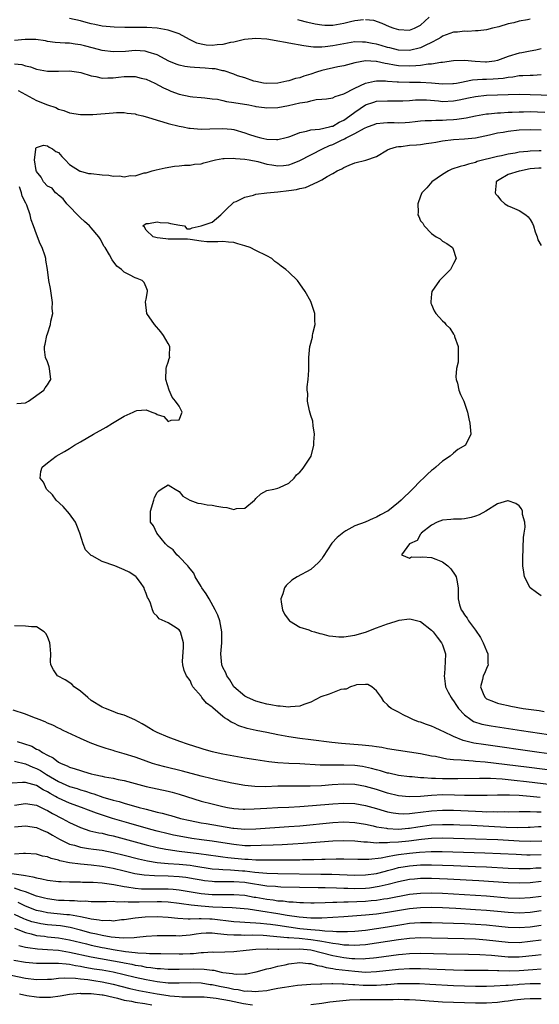
# Model space of a CAD drawing. Units: inches. Extents: x 2553000 to 2556000, y 1521000 to 1524000.
# Drawn here: x 2553152 to 2553247, y 1522913 to 1523093 of the extents above; entities that cross this region are included whole.
import ezdxf

# ---------------------------------------------------------------- set-up
doc = ezdxf.new("R2010")
doc.units = ezdxf.units.IN
doc.header["$MEASUREMENT"] = 0
doc.layers.add('LD25531521_2ft', color=9, linetype='Continuous')

msp = doc.modelspace()

# ---------------------------------------------------------------- linework, layer by layer
at = {"layer": 'LD25531521_2ft'}
for points, elevation in [([(2553245, 1523092.61), (2553244.5, 1523092.5), (2553243, 1523092.27), (2553241.99, 1523091.99), (2553241, 1523091.79), (2553239.26, 1523091.26), (2553238.13, 1523091), (2553237, 1523090.72), (2553235.5, 1523090.5), (2553235, 1523090.51), (2553233.6, 1523090.4), (2553233, 1523090.46), (2553231.71, 1523090.29), (2553231, 1523090.26), (2553229, 1523089.55), (2553228.68, 1523089.32), (2553228.16, 1523089), (2553227, 1523088.36), (2553225.86, 1523087.86), (2553225, 1523087.42), (2553223, 1523086.95), (2553221, 1523086.98), (2553219.39, 1523087.39), (2553219, 1523087.47), (2553217.83, 1523087.83), (2553217, 1523088.07), (2553216.2, 1523088.2), (2553215, 1523088.46), (2553214.44, 1523088.44), (2553213, 1523088.49), (2553212.38, 1523088.38), (2553211, 1523088.16), (2553209, 1523087.79), (2553207.59, 1523087.59), (2553207, 1523087.56), (2553205.52, 1523087.52), (2553205, 1523087.58), (2553203.76, 1523087.76), (2553201, 1523088.29), (2553200.37, 1523088.37), (2553199, 1523088.62), (2553198.66, 1523088.66), (2553197, 1523088.99), (2553195, 1523089.14), (2553192.92, 1523088.92), (2553191, 1523088.47), (2553190.36, 1523088.36), (2553189, 1523088.04), (2553187.96, 1523087.96), (2553187, 1523087.86), (2553185.92, 1523087.92), (2553185, 1523088.07), (2553184.25, 1523088.25), (2553182.9, 1523088.9), (2553181, 1523089.96), (2553179.57, 1523090.43), (2553179, 1523090.66), (2553177.02, 1523091.02), (2553175.12, 1523091.12), (2553173, 1523091.09), (2553171.09, 1523091.09), (2553169.17, 1523091.17), (2553167, 1523091.36), (2553165.65, 1523091.65), (2553165, 1523091.76), (2553164.04, 1523092.04), (2553163, 1523092.31), (2553161, 1523092.75)], 8416), ([(2553202.57, 1523092.57), (2553203, 1523092.48), (2553204.14, 1523092.14), (2553205, 1523091.97), (2553205.79, 1523091.79), (2553207, 1523091.59), (2553207.55, 1523091.55), (2553209, 1523091.53), (2553211, 1523091.89), (2553212.22, 1523092.22), (2553213, 1523092.38), (2553214.58, 1523092.58)], 8418), ([(2553215, 1523092.57), (2553216.43, 1523092.43), (2553217.93, 1523091.93), (2553219.31, 1523091.31), (2553220.12, 1523091), (2553221, 1523090.75), (2553223, 1523090.66), (2553223.89, 1523091), (2553225, 1523091.56), (2553226.57, 1523093)], 8418), ([(2553247, 1523087.2), (2553246.03, 1523087), (2553245, 1523086.82), (2553243.49, 1523086.51), (2553243, 1523086.43), (2553241, 1523085.84), (2553239, 1523085.09), (2553238.48, 1523085), (2553237, 1523084.82), (2553236.82, 1523084.82), (2553234.93, 1523084.93), (2553233, 1523085.11), (2553231, 1523085.02), (2553229, 1523084.71), (2553228.71, 1523084.71), (2553227, 1523084.41), (2553226.41, 1523084.41), (2553225, 1523084.18), (2553224.16, 1523084.16), (2553223, 1523084.05), (2553221, 1523084.13), (2553220.23, 1523084.23), (2553219, 1523084.48), (2553218.53, 1523084.53), (2553217, 1523084.91), (2553216.91, 1523084.91), (2553215, 1523085.03), (2553213, 1523084.67), (2553211, 1523084.12), (2553209.92, 1523083.92), (2553207, 1523083.29), (2553206.07, 1523083), (2553205, 1523082.62), (2553203.74, 1523082.26), (2553203, 1523081.92), (2553202.2, 1523081.8), (2553201, 1523081.37), (2553200.66, 1523081.34), (2553199, 1523080.99), (2553197, 1523080.93), (2553196.37, 1523081), (2553195, 1523081.26), (2553194.64, 1523081.36), (2553193, 1523081.92), (2553191.67, 1523082.33), (2553191, 1523082.6), (2553189.23, 1523083.23), (2553189, 1523083.23), (2553187.58, 1523083.58), (2553187, 1523083.61), (2553185.73, 1523083.73), (2553183.81, 1523083.81), (2553183, 1523083.87), (2553182.02, 1523084.02), (2553181, 1523084.25), (2553180.44, 1523084.44), (2553179.15, 1523085), (2553177, 1523086.12), (2553175.37, 1523086.63), (2553175, 1523086.77), (2553174.8, 1523086.8), (2553173, 1523086.9), (2553171.26, 1523086.74), (2553169, 1523086.66), (2553167, 1523086.93), (2553165.38, 1523087.38), (2553163.78, 1523087.78), (2553163, 1523087.98), (2553162.07, 1523088.07), (2553161, 1523088.24), (2553160.25, 1523088.25), (2553158.41, 1523088.41), (2553157, 1523088.59), (2553156.66, 1523088.66), (2553154.9, 1523088.9), (2553152.92, 1523088.92), (2553151, 1523088.74)], 8414), ([(2553151, 1523084.52), (2553152.36, 1523084.36), (2553153, 1523084.12), (2553153.94, 1523083.94), (2553155, 1523083.54), (2553157, 1523083.17), (2553159, 1523083.17), (2553161, 1523083.23), (2553162.73, 1523083), (2553163.06, 1523082.94), (2553165, 1523082.29), (2553165.82, 1523082.18), (2553167, 1523081.9), (2553168.03, 1523081.97), (2553169, 1523081.94), (2553169.94, 1523082.06), (2553171, 1523082.16), (2553171.84, 1523082.16), (2553173, 1523082.19), (2553174.09, 1523081.91), (2553175, 1523081.7), (2553176.59, 1523081), (2553178.14, 1523080.14), (2553179, 1523079.73), (2553179.51, 1523079.51), (2553181, 1523078.97), (2553183, 1523078.52), (2553183.51, 1523078.49), (2553185, 1523078.35), (2553185.69, 1523078.31), (2553187, 1523078.13), (2553187.97, 1523078.03), (2553189, 1523077.79), (2553189.61, 1523077.61), (2553191, 1523077.46), (2553193.68, 1523077), (2553194.79, 1523076.79), (2553195, 1523076.73), (2553196.55, 1523076.55), (2553197, 1523076.46), (2553199, 1523076.56), (2553200.93, 1523076.93), (2553203, 1523077.37), (2553204.42, 1523077.58), (2553205, 1523077.77), (2553205.98, 1523077.98), (2553207, 1523078.04), (2553207.88, 1523078.12), (2553209, 1523078.3), (2553209.46, 1523078.54), (2553211, 1523079), (2553213, 1523080.07), (2553215, 1523080.98), (2553216.64, 1523081.36), (2553217, 1523081.39), (2553218.62, 1523081.38), (2553219, 1523081.34), (2553220.77, 1523081.23), (2553221, 1523081.2), (2553223, 1523081.15), (2553225, 1523081.14), (2553227, 1523081.01), (2553229, 1523080.83), (2553230.89, 1523080.89), (2553231, 1523080.9), (2553231.58, 1523081), (2553232.76, 1523081.24), (2553233, 1523081.27), (2553234.45, 1523081.55), (2553236.31, 1523081.69), (2553237, 1523081.7), (2553238.25, 1523081.75), (2553240.09, 1523081.91), (2553241, 1523082.08), (2553241.85, 1523082.15), (2553243, 1523082.34), (2553243.65, 1523082.35), (2553245, 1523082.46), (2553245.54, 1523082.46), (2553247, 1523082.54)], 8412), ([(2553151.66, 1523079.66), (2553155, 1523077.83), (2553156.99, 1523077.01), (2553158.51, 1523076.51), (2553159, 1523076.22), (2553159.98, 1523075.98), (2553161, 1523075.57), (2553163, 1523075.25), (2553163.24, 1523075.24), (2553165.25, 1523075.25), (2553169, 1523075.57), (2553169.6, 1523075.6), (2553171, 1523075.61), (2553171.53, 1523075.53), (2553173, 1523075.37), (2553173.26, 1523075.26), (2553174.37, 1523075), (2553175, 1523074.83), (2553175.21, 1523074.79), (2553177, 1523074.2), (2553178.05, 1523073.95), (2553179, 1523073.63), (2553181, 1523073.13), (2553181.74, 1523073), (2553182.79, 1523072.79), (2553183, 1523072.76), (2553185, 1523072.62), (2553186.63, 1523072.63), (2553189, 1523072.7), (2553190.56, 1523072.56), (2553191, 1523072.51), (2553193, 1523071.91), (2553193.66, 1523071.66), (2553195, 1523071.23), (2553195.9, 1523071), (2553197, 1523070.77), (2553198.73, 1523070.73), (2553199, 1523070.7), (2553199.26, 1523070.74), (2553200.24, 1523071), (2553201, 1523071.22), (2553201.34, 1523071.34), (2553203, 1523072.01), (2553204.23, 1523072.23), (2553205, 1523072.46), (2553206.56, 1523072.56), (2553208.42, 1523073), (2553208.86, 1523073.14), (2553209, 1523073.15), (2553210.15, 1523073.85), (2553211, 1523074.22), (2553212.14, 1523075), (2553213, 1523075.67), (2553215, 1523077.02), (2553216.47, 1523077.53), (2553217, 1523077.68), (2553219, 1523077.78), (2553221, 1523077.73), (2553221.75, 1523077.75), (2553223, 1523077.83), (2553224.07, 1523077.93), (2553225, 1523077.95), (2553226.09, 1523077.91), (2553228.27, 1523077.74), (2553229, 1523077.66), (2553231, 1523077.74), (2553232.07, 1523077.93), (2553233.73, 1523078.27), (2553235, 1523078.54), (2553237, 1523078.77), (2553243, 1523078.94), (2553245, 1523078.89), (2553249, 1523078.76)], 8410), ([(2553251, 1522955.46), (2553244.31, 1522956.31), (2553236.78, 1522957.22), (2553235, 1522957.38), (2553234.57, 1522957.43), (2553233, 1522957.52), (2553232.38, 1522957.62), (2553231, 1522957.69), (2553229.79, 1522957.79), (2553229, 1522957.98), (2553227.75, 1522958.25), (2553227, 1522958.36), (2553225, 1522958.74), (2553219, 1522959.7), (2553217.92, 1522959.92), (2553217, 1522960.03), (2553216.18, 1522960.18), (2553215, 1522960.29), (2553214.37, 1522960.37), (2553210.62, 1522960.62), (2553208.81, 1522960.81), (2553205, 1522961.33), (2553203, 1522961.58), (2553201, 1522961.88), (2553199, 1522962.23), (2553197, 1522962.62), (2553195.03, 1522963.03), (2553193.4, 1522963.4), (2553191.87, 1522963.87), (2553191, 1522964.32), (2553190.51, 1522964.51), (2553189.82, 1522965), (2553189.3, 1522965.3), (2553189, 1522965.58), (2553187.12, 1522967.12), (2553187, 1522967.27), (2553186, 1522968), (2553185.17, 1522969), (2553185, 1522969.27), (2553183.53, 1522971), (2553183.31, 1522971.31), (2553183, 1522972.13), (2553182.35, 1522973), (2553181.92, 1522973.92), (2553181.67, 1522975), (2553181.59, 1522975.59), (2553181.8, 1522978.2), (2553181.78, 1522979), (2553181.23, 1522981), (2553181, 1522981.34), (2553179.97, 1522982.03), (2553179, 1522982.64), (2553177.37, 1522983.37), (2553177, 1522983.82), (2553176.38, 1522984.38), (2553176.15, 1522985), (2553175.77, 1522986.23), (2553175.4, 1522987), (2553175.26, 1522987.26), (2553175, 1522987.95), (2553174.69, 1522988.69), (2553174.63, 1522989), (2553173.96, 1522989.96), (2553173.19, 1522991), (2553173.09, 1522991.09), (2553171.87, 1522991.87), (2553171, 1522992.26), (2553169.28, 1522993), (2553167, 1522993.82), (2553165.14, 1522994.86), (2553165, 1522994.92), (2553163.96, 1522995.96), (2553163.49, 1522997), (2553162.92, 1522999), (2553162.39, 1523000.39), (2553162.12, 1523001), (2553161, 1523002.48), (2553159.84, 1523003.84), (2553158.61, 1523005), (2553157.93, 1523005.93), (2553156.84, 1523007), (2553156.27, 1523008.27), (2553155.7, 1523009), (2553155.78, 1523010.22), (2553156.05, 1523011), (2553157, 1523011.79), (2553158.57, 1523013), (2553160.12, 1523013.88), (2553161, 1523014.42), (2553161.37, 1523014.63), (2553161.92, 1523015), (2553163, 1523015.59), (2553165.4, 1523017), (2553167.73, 1523018.27), (2553168.88, 1523019), (2553171, 1523020.27), (2553172.62, 1523021), (2553173, 1523021.21), (2553173.3, 1523021.3), (2553175, 1523021.43), (2553176, 1523021), (2553176.76, 1523020.76), (2553177, 1523020.58), (2553178.22, 1523020.22), (2553179, 1523019.29), (2553179.56, 1523019.56), (2553181, 1523019.65), (2553181.55, 1523021), (2553181.38, 1523021.38), (2553181, 1523022.1), (2553180.36, 1523023), (2553179.73, 1523023.73), (2553179.16, 1523025), (2553178.58, 1523027), (2553178.65, 1523029), (2553178.7, 1523029.3), (2553179, 1523030.14), (2553179.21, 1523030.79), (2553179.29, 1523031), (2553179.27, 1523031.27), (2553179.33, 1523033), (2553179, 1523033.52), (2553178.18, 1523035), (2553177.64, 1523035.64), (2553176.54, 1523037), (2553175.12, 1523039), (2553174.88, 1523041.12), (2553175, 1523041.61), (2553175.26, 1523043), (2553175.21, 1523043.21), (2553175, 1523043.82), (2553174.65, 1523044.65), (2553174.29, 1523045), (2553173.36, 1523045.36), (2553173, 1523045.51), (2553171.93, 1523046.07), (2553171, 1523046.51), (2553170.53, 1523047), (2553169.64, 1523047.64), (2553168.78, 1523048.78), (2553168.3, 1523049.7), (2553167.5, 1523051), (2553167.29, 1523051.29), (2553167, 1523051.96), (2553166.61, 1523052.61), (2553166.39, 1523053), (2553165, 1523054.62), (2553164.64, 1523055), (2553163.75, 1523055.75), (2553163, 1523056.45), (2553162.73, 1523056.73), (2553162.51, 1523057), (2553161, 1523058.48), (2553160.55, 1523059), (2553159.9, 1523059.9), (2553159, 1523060.55), (2553158.78, 1523060.78), (2553158.49, 1523061), (2553157.85, 1523061.85), (2553157, 1523062.22), (2553156.27, 1523063), (2553155.86, 1523063.86), (2553155, 1523064.9), (2553154.94, 1523065.06), (2553154.63, 1523067), (2553154.9, 1523068.91), (2553154.9, 1523069.1), (2553155, 1523069.24), (2553156.3, 1523069.7), (2553157, 1523069.55), (2553157.32, 1523069.32), (2553157.95, 1523069), (2553158.51, 1523068.51), (2553159, 1523068.33), (2553159.6, 1523067.6), (2553160.21, 1523067), (2553161, 1523066.15), (2553162.84, 1523065), (2553162.92, 1523064.92), (2553163, 1523064.92), (2553164.5, 1523064.5), (2553165, 1523064.49), (2553167, 1523064.28), (2553168.21, 1523064.21), (2553169, 1523064.05), (2553170.11, 1523064.1), (2553171, 1523063.92), (2553172.16, 1523064.16), (2553173, 1523064.11), (2553174.61, 1523064.61), (2553175, 1523064.66), (2553176.06, 1523065), (2553176.8, 1523065.2), (2553178.45, 1523065.55), (2553180.17, 1523065.83), (2553181, 1523065.89), (2553181.98, 1523066.02), (2553183, 1523066.02), (2553183.81, 1523066.19), (2553185, 1523066.29), (2553185.53, 1523066.47), (2553187.66, 1523067), (2553189, 1523067.26), (2553189.24, 1523067.24), (2553191, 1523067.32), (2553191.27, 1523067.27), (2553193, 1523067.14), (2553193.79, 1523067), (2553195.32, 1523066.68), (2553197, 1523066.21), (2553197.92, 1523066.08), (2553199, 1523065.88), (2553200.02, 1523065.98), (2553201, 1523066.09), (2553201.68, 1523066.32), (2553203, 1523066.86), (2553207.12, 1523069), (2553208.41, 1523069.59), (2553209, 1523069.81), (2553210.61, 1523070.61), (2553211, 1523070.79), (2553211.16, 1523070.84), (2553211.42, 1523071), (2553213, 1523071.8), (2553214.78, 1523072.78), (2553215.31, 1523073), (2553216.56, 1523073.44), (2553217, 1523073.61), (2553218.26, 1523073.74), (2553219, 1523073.79), (2553220.2, 1523073.8), (2553221, 1523073.76), (2553222.18, 1523073.82), (2553223, 1523073.88), (2553224.03, 1523073.97), (2553225, 1523074.1), (2553225.84, 1523074.16), (2553227, 1523074.19), (2553227.76, 1523074.24), (2553229, 1523074.21), (2553229.73, 1523074.27), (2553231, 1523074.35), (2553231.6, 1523074.4), (2553233.32, 1523074.68), (2553235, 1523075.03), (2553237, 1523075.39), (2553237.41, 1523075.41), (2553239, 1523075.57), (2553239.58, 1523075.58), (2553241, 1523075.66), (2553241.69, 1523075.69), (2553243, 1523075.77), (2553243.76, 1523075.76), (2553245, 1523075.78), (2553247.68, 1523075.68)], 8408), ([(2553249.37, 1522958.63), (2553246.63, 1522959), (2553236.47, 1522960.47), (2553234.73, 1522960.73), (2553233, 1522961.12), (2553232.78, 1522961.22), (2553231, 1522961.89), (2553229.22, 1522962.78), (2553228.69, 1522963), (2553227.55, 1522963.55), (2553227, 1522963.83), (2553226.1, 1522964.1), (2553225, 1522964.53), (2553224.62, 1522964.62), (2553223.58, 1522965), (2553223, 1522965.31), (2553221.86, 1522965.86), (2553221, 1522966.35), (2553219.67, 1522967), (2553219.31, 1522967.31), (2553219, 1522967.69), (2553218.3, 1522968.3), (2553217.89, 1522969), (2553217, 1522970.27), (2553216.14, 1522971), (2553215.39, 1522971.39), (2553215, 1522971.42), (2553213.32, 1522971.32), (2553213, 1522971.24), (2553212.23, 1522971), (2553211.43, 1522970.57), (2553211, 1522970.57), (2553210.47, 1522970.47), (2553208.35, 1522969.65), (2553206.85, 1522969.15), (2553205, 1522968.17), (2553203.76, 1522967.76), (2553203, 1522967.45), (2553201.32, 1522967.32), (2553201, 1522967.27), (2553199.44, 1522967.44), (2553199, 1522967.44), (2553197.71, 1522967.71), (2553197, 1522967.79), (2553196.07, 1522968.07), (2553195, 1522968.33), (2553193.47, 1522969), (2553193, 1522969.28), (2553191, 1522970.94), (2553190.95, 1522971), (2553190.22, 1522972.22), (2553189.68, 1522973), (2553189.51, 1522973.51), (2553189, 1522974.47), (2553188.81, 1522975), (2553188.61, 1522977), (2553188.77, 1522979), (2553188.81, 1522981), (2553188.42, 1522983), (2553188.05, 1522984.05), (2553187.6, 1522985), (2553186.46, 1522987), (2553185.94, 1522987.94), (2553185.17, 1522989), (2553185, 1522989.26), (2553183.94, 1522991), (2553183.67, 1522991.67), (2553183, 1522992.46), (2553182.78, 1522992.78), (2553182.58, 1522993), (2553181, 1522994.68), (2553180.61, 1522995), (2553179.91, 1522995.91), (2553179, 1522996.54), (2553178.77, 1522996.77), (2553178.52, 1522997), (2553176.97, 1522999), (2553176.32, 1523000.32), (2553175.79, 1523001), (2553175.78, 1523003), (2553176.38, 1523005), (2553176.54, 1523005.46), (2553177, 1523006.37), (2553177.31, 1523006.69), (2553177.71, 1523007), (2553179, 1523007.77), (2553179.47, 1523007.47), (2553180.28, 1523007), (2553181, 1523006.54), (2553181.69, 1523005.69), (2553182.97, 1523004.97), (2553184.42, 1523004.42), (2553185, 1523004.36), (2553186.11, 1523004.11), (2553187, 1523004.09), (2553187.89, 1523003.89), (2553189, 1523003.7), (2553189.67, 1523003.67), (2553191, 1523003.29), (2553191.44, 1523003.44), (2553193, 1523003.52), (2553194.77, 1523005), (2553194.89, 1523005.11), (2553195, 1523005.27), (2553195.88, 1523006.12), (2553197, 1523006.73), (2553198.26, 1523007), (2553199, 1523007.18), (2553199.29, 1523007.29), (2553201, 1523008.11), (2553201.98, 1523009), (2553202.39, 1523009.61), (2553203, 1523010.11), (2553203.4, 1523010.6), (2553203.75, 1523011), (2553205.04, 1523013), (2553205.58, 1523015), (2553205.55, 1523015.55), (2553205.66, 1523017), (2553205.44, 1523018.56), (2553205.37, 1523019.37), (2553205, 1523020.44), (2553204.76, 1523021.24), (2553204.4, 1523023), (2553204.45, 1523024.45), (2553204.36, 1523025), (2553204.34, 1523025.66), (2553204.54, 1523027), (2553204.67, 1523028.67), (2553204.67, 1523031), (2553204.8, 1523033), (2553204.86, 1523033.14), (2553205.29, 1523034.71), (2553205.33, 1523035), (2553205.36, 1523035.36), (2553205.8, 1523037), (2553205.71, 1523037.71), (2553205.73, 1523039), (2553205.54, 1523039.54), (2553205.09, 1523041), (2553205, 1523041.18), (2553203.99, 1523043), (2553203, 1523044.43), (2553202.56, 1523045), (2553201, 1523046.53), (2553200.46, 1523047), (2553199.61, 1523047.61), (2553199, 1523048.1), (2553198.47, 1523048.47), (2553197.87, 1523049), (2553197, 1523049.49), (2553195, 1523050.51), (2553193.96, 1523051), (2553193, 1523051.33), (2553191.7, 1523051.7), (2553191, 1523051.93), (2553190.02, 1523052.02), (2553189, 1523052.13), (2553188.07, 1523052.07), (2553187, 1523052.04), (2553186.07, 1523052.07), (2553185, 1523052.17), (2553183, 1523052.5), (2553182.54, 1523052.54), (2553181, 1523052.54), (2553180.57, 1523052.57), (2553179, 1523052.52), (2553178.6, 1523052.6), (2553177, 1523052.78), (2553176.25, 1523053), (2553175, 1523054.18), (2553174.71, 1523054.71), (2553174.36, 1523055), (2553175, 1523055.42), (2553175.4, 1523055.4), (2553177, 1523055.68), (2553177.56, 1523055.56), (2553179, 1523055.55), (2553179.41, 1523055.41), (2553181.12, 1523055.12), (2553182, 1523055), (2553182.42, 1523054.42), (2553183, 1523054.42), (2553183.4, 1523054.6), (2553185, 1523055), (2553187, 1523055.65), (2553188.61, 1523057), (2553189.81, 1523058.19), (2553190.66, 1523059), (2553191, 1523059.27), (2553191.42, 1523059.42), (2553193, 1523060.22), (2553194.58, 1523060.58), (2553195, 1523060.72), (2553197, 1523061), (2553199, 1523061.18), (2553201, 1523061.41), (2553202.38, 1523061.62), (2553203, 1523061.8), (2553204.02, 1523061.98), (2553206.26, 1523063), (2553207, 1523063.37), (2553207.98, 1523063.98), (2553209, 1523064.52), (2553209.83, 1523065), (2553210.64, 1523065.36), (2553211, 1523065.63), (2553212, 1523066), (2553213, 1523066.45), (2553215.06, 1523066.94), (2553217, 1523067.63), (2553219, 1523068.8), (2553219.43, 1523069), (2553220.63, 1523069.37), (2553221, 1523069.42), (2553221.46, 1523069.46), (2553223, 1523069.65), (2553224.25, 1523069.75), (2553225, 1523069.79), (2553226.03, 1523069.97), (2553227, 1523070.07), (2553227.76, 1523070.24), (2553229, 1523070.45), (2553231, 1523070.72), (2553233, 1523070.83), (2553235, 1523071.03), (2553237.57, 1523071.57), (2553239, 1523071.9), (2553240.05, 1523072.05), (2553241, 1523072.22), (2553243, 1523072.44), (2553245, 1523072.52), (2553247, 1523072.47)], 8406), ([(2553247, 1523068.63), (2553246.62, 1523068.62), (2553245, 1523068.6), (2553244.53, 1523068.53), (2553243, 1523068.39), (2553242.23, 1523068.23), (2553241, 1523068.04), (2553239.75, 1523067.75), (2553239, 1523067.6), (2553235.32, 1523066.68), (2553235, 1523066.51), (2553233.76, 1523066.24), (2553233, 1523065.97), (2553232.21, 1523065.79), (2553230.71, 1523065.29), (2553230.08, 1523065), (2553229, 1523064.32), (2553227.04, 1523063), (2553226.13, 1523061.87), (2553225.26, 1523061), (2553225, 1523060.41), (2553224.53, 1523059), (2553224.56, 1523057.44), (2553224.52, 1523057), (2553224.7, 1523056.7), (2553225, 1523055.88), (2553225.44, 1523055.44), (2553225.69, 1523055), (2553227, 1523053.57), (2553227.86, 1523053), (2553228.6, 1523052.6), (2553229, 1523052.18), (2553229.77, 1523051.77), (2553230.82, 1523051), (2553230.91, 1523050.91), (2553231.49, 1523049), (2553231, 1523048.11), (2553230.44, 1523047), (2553229, 1523045.57), (2553228.48, 1523045), (2553227.04, 1523043), (2553227, 1523042.59), (2553226.89, 1523041.11), (2553226.87, 1523041), (2553226.89, 1523040.89), (2553227, 1523040.63), (2553227.5, 1523039.5), (2553227.76, 1523039), (2553229, 1523037.69), (2553229.35, 1523037.35), (2553229.61, 1523037), (2553230.32, 1523036.32), (2553231, 1523035.24), (2553231.11, 1523035.11), (2553231.17, 1523035), (2553231.22, 1523034.78), (2553231.86, 1523033), (2553231.86, 1523031.86), (2553231.88, 1523031), (2553231.84, 1523030.16), (2553231.58, 1523029), (2553231.45, 1523027.45), (2553231.48, 1523027), (2553231.71, 1523026.29), (2553232.01, 1523025), (2553232.27, 1523024.27), (2553232.89, 1523023), (2553233.54, 1523021), (2553233.78, 1523019.78), (2553233.97, 1523019), (2553234.14, 1523017), (2553233.19, 1523015), (2553231.79, 1523014.21), (2553231, 1523013.57), (2553230.38, 1523013), (2553229, 1523012.08), (2553227.82, 1523011), (2553227.36, 1523010.64), (2553227, 1523010.39), (2553226.26, 1523009.74), (2553225.57, 1523009), (2553225, 1523008.53), (2553223.53, 1523007), (2553221.46, 1523005), (2553221, 1523004.58), (2553219.05, 1523003), (2553219, 1523002.96), (2553217.68, 1523002.32), (2553217, 1523001.87), (2553216.34, 1523001.66), (2553214.9, 1523001), (2553213, 1523000.29), (2553211.38, 1522999.38), (2553211, 1522999.18), (2553209.79, 1522998.21), (2553208.86, 1522997.14), (2553207.28, 1522994.72), (2553207, 1522994.32), (2553206.4, 1522993.6), (2553205, 1522992.33), (2553202.49, 1522991), (2553201.57, 1522990.43), (2553200.54, 1522989.46), (2553200.22, 1522989), (2553199.89, 1522987.89), (2553199.53, 1522987), (2553199.61, 1522986.39), (2553199.84, 1522985), (2553200.21, 1522984.21), (2553201.06, 1522983.07), (2553201.14, 1522983), (2553203, 1522981.83), (2553204.67, 1522981.33), (2553205.13, 1522981.13), (2553205.68, 1522981), (2553206.67, 1522980.67), (2553207, 1522980.63), (2553208.28, 1522980.28), (2553209, 1522980.18), (2553210.09, 1522980.09), (2553211, 1522980.07), (2553213, 1522980.36), (2553215, 1522980.96), (2553217, 1522981.74), (2553219, 1522982.47), (2553219.42, 1522982.58), (2553220.73, 1522983), (2553221.1, 1522983.1), (2553223, 1522983.38), (2553223.32, 1522983.32), (2553225, 1522982.86), (2553227, 1522981.31), (2553227.29, 1522981), (2553228.01, 1522980.01), (2553228.85, 1522979), (2553229, 1522978.62), (2553229.55, 1522977), (2553229.51, 1522975.51), (2553229.35, 1522973.35), (2553229.28, 1522973), (2553229.52, 1522971.52), (2553229.58, 1522971), (2553230.01, 1522970.01), (2553230.57, 1522969), (2553230.74, 1522968.74), (2553231, 1522968.43), (2553231.55, 1522967.55), (2553231.95, 1522967), (2553233, 1522965.87), (2553234.14, 1522965), (2553234.68, 1522964.68), (2553236.19, 1522964.19), (2553237.86, 1522963.86), (2553243.38, 1522963), (2553249.96, 1522962.04)], 8404), ([(2553247, 1523065.47), (2553246.54, 1523065.46), (2553245, 1523065.35), (2553244.69, 1523065.31), (2553243.36, 1523065), (2553243, 1523064.91), (2553241, 1523064.31), (2553239.33, 1523063.33), (2553239, 1523063.18), (2553238.8, 1523063), (2553238.81, 1523062.81), (2553238.61, 1523061), (2553238.74, 1523060.74), (2553239, 1523060.45), (2553239.66, 1523059.66), (2553240.39, 1523059), (2553241, 1523058.6), (2553241.68, 1523058.32), (2553243, 1523057.76), (2553244.19, 1523057), (2553244.61, 1523056.61), (2553245, 1523056.15), (2553245.43, 1523055.43), (2553245.59, 1523055), (2553245.9, 1523053.9), (2553246.26, 1523053), (2553246.4, 1523052.4), (2553247, 1523051.39)], 8402), ([(2553151.41, 1523022.59), (2553153, 1523022.74), (2553153.54, 1523023), (2553156.36, 1523025), (2553156.56, 1523025.44), (2553157, 1523026.03), (2553157.4, 1523026.6), (2553157.64, 1523027), (2553157.39, 1523029), (2553157.31, 1523029.31), (2553157, 1523030.2), (2553156.66, 1523031), (2553156.44, 1523032.44), (2553156.44, 1523033), (2553156.61, 1523033.39), (2553156.88, 1523035), (2553157, 1523035.29), (2553157.56, 1523037), (2553157.6, 1523037.6), (2553157.96, 1523039), (2553157.89, 1523039.89), (2553157.94, 1523041), (2553157.74, 1523042.26), (2553157.56, 1523043.56), (2553157.28, 1523045), (2553157.02, 1523047), (2553156.72, 1523048.72), (2553156.7, 1523049), (2553156.58, 1523049.42), (2553156.06, 1523051), (2553155.69, 1523051.69), (2553155, 1523053.44), (2553154.45, 1523055), (2553154.04, 1523056.04), (2553153.86, 1523057), (2553153.24, 1523058.76), (2553153.12, 1523059), (2553153.06, 1523059.06), (2553153, 1523059.22), (2553152.37, 1523060.37), (2553152.26, 1523061), (2553151.91, 1523062.09)], 8410), ([(2553247, 1522987.56), (2553246.13, 1522988.13), (2553244.98, 1522988.98), (2553243.94, 1522991), (2553243.85, 1522991.85), (2553243.62, 1522993), (2553243.64, 1522994.36), (2553243.79, 1522998.21), (2553243.89, 1522999), (2553244.06, 1523000.06), (2553244.02, 1523001), (2553243.61, 1523002.39), (2553243.59, 1523003), (2553243.43, 1523003.43), (2553243, 1523003.98), (2553242.38, 1523004.38), (2553241, 1523004.88), (2553240.85, 1523004.85), (2553239, 1523004.34), (2553236.88, 1523003), (2553235.69, 1523002.31), (2553235, 1523002.05), (2553234.2, 1523001.8), (2553233, 1523001.6), (2553232.45, 1523001.55), (2553231, 1523001.54), (2553230.52, 1523001.48), (2553229, 1523001.34), (2553228.04, 1523001), (2553227, 1523000.44), (2553225.13, 1522999), (2553225.1, 1522998.9), (2553225, 1522998.81), (2553224.36, 1522997.64), (2553223, 1522997), (2553221.53, 1522995), (2553223, 1522994.4), (2553223.37, 1522994.63), (2553225, 1522994.6), (2553225.36, 1522994.64), (2553227, 1522994.52), (2553227.78, 1522994.22), (2553229, 1522993.77), (2553229.95, 1522993), (2553230.5, 1522992.5), (2553231.34, 1522991.34), (2553231.52, 1522991), (2553231.61, 1522990.39), (2553231.86, 1522989), (2553231.88, 1522987.88), (2553231.83, 1522987), (2553232.1, 1522985.9), (2553232.4, 1522985), (2553232.67, 1522984.67), (2553233, 1522984.1), (2553233.48, 1522983.47), (2553233.72, 1522983), (2553235, 1522981.31), (2553235.94, 1522979.94), (2553236.44, 1522979), (2553237, 1522977.56), (2553237.24, 1522977), (2553237.25, 1522975.25), (2553237.31, 1522975), (2553237, 1522974.32), (2553236.63, 1522973.37), (2553236.43, 1522973), (2553236.28, 1522972.28), (2553235.91, 1522971), (2553236.54, 1522969.46), (2553236.76, 1522969), (2553237, 1522968.8), (2553238.28, 1522968.28), (2553239, 1522967.99), (2553239.83, 1522967.83), (2553241, 1522967.54), (2553241.46, 1522967.46), (2553243.71, 1522967), (2553246.63, 1522966.63), (2553247.51, 1522966.49)], 8402), ([(2553250.88, 1522952.88), (2553244.34, 1522953.66), (2553242.09, 1522953.91), (2553239.88, 1522954.12), (2553237.76, 1522954.24), (2553235.73, 1522954.27), (2553231.81, 1522954.19), (2553229, 1522954.22), (2553227.71, 1522954.29), (2553227, 1522954.29), (2553225.61, 1522954.39), (2553225, 1522954.39), (2553223.45, 1522954.55), (2553223, 1522954.56), (2553221, 1522954.83), (2553219.22, 1522955.22), (2553219, 1522955.26), (2553217.68, 1522955.68), (2553217, 1522955.82), (2553216.09, 1522956.09), (2553215, 1522956.33), (2553214.43, 1522956.43), (2553213, 1522956.63), (2553211, 1522956.71), (2553208.67, 1522956.67), (2553206.71, 1522956.71), (2553203, 1522956.94), (2553201, 1522957.02), (2553199, 1522957.15), (2553197.33, 1522957.33), (2553195, 1522957.67), (2553193, 1522958), (2553191, 1522958.34), (2553189, 1522958.71), (2553187.57, 1522959), (2553187.11, 1522959.11), (2553185.55, 1522959.55), (2553185, 1522959.72), (2553182.54, 1522960.54), (2553181.11, 1522961), (2553179, 1522961.78), (2553177, 1522962.65), (2553176.28, 1522963), (2553175.49, 1522963.49), (2553175, 1522963.81), (2553174.25, 1522964.25), (2553172.94, 1522964.94), (2553171, 1522965.8), (2553169.86, 1522966.14), (2553169, 1522966.48), (2553167.57, 1522967), (2553167, 1522967.24), (2553165, 1522968.49), (2553164.37, 1522969), (2553163, 1522970.2), (2553161.88, 1522971), (2553161.45, 1522971.45), (2553160.25, 1522972.25), (2553158.84, 1522973), (2553158.08, 1522974.08), (2553157.6, 1522975), (2553157.56, 1522975.56), (2553157.65, 1522977), (2553157.53, 1522978.47), (2553157.45, 1522979), (2553157, 1522980.13), (2553156.69, 1522980.69), (2553156.43, 1522981), (2553155, 1522981.92), (2553154.09, 1522981.91), (2553153, 1522982.05), (2553151, 1522982.09)], 8410), ([(2553246.81, 1522950.81), (2553245, 1522951.01), (2553243, 1522951.16), (2553241.22, 1522951.22), (2553241, 1522951.24), (2553239.22, 1522951.22), (2553239, 1522951.23), (2553237.17, 1522951.17), (2553235, 1522951.14), (2553233, 1522951.16), (2553231.22, 1522951.22), (2553229, 1522951.26), (2553227, 1522951.18), (2553225.01, 1522951.01), (2553222.92, 1522950.92), (2553221, 1522951.09), (2553219, 1522951.59), (2553217, 1522952.24), (2553215, 1522952.83), (2553213, 1522953.17), (2553211, 1522953.23), (2553208.89, 1522953.11), (2553206.96, 1522952.96), (2553204.87, 1522952.87), (2553202.86, 1522952.86), (2553201, 1522952.87), (2553199, 1522952.84), (2553196.77, 1522952.77), (2553194.82, 1522952.82), (2553193, 1522953), (2553190.58, 1522953.42), (2553188.05, 1522953.95), (2553187, 1522954.19), (2553185, 1522954.68), (2553181.63, 1522955.63), (2553178.38, 1522956.38), (2553177, 1522956.73), (2553176.14, 1522957), (2553173.84, 1522957.84), (2553173, 1522958.13), (2553171, 1522958.76), (2553170.13, 1522959), (2553169.27, 1522959.27), (2553169, 1522959.37), (2553167.73, 1522959.73), (2553167, 1522960), (2553166.24, 1522960.24), (2553164.78, 1522960.78), (2553163, 1522961.55), (2553159.88, 1522963), (2553159.31, 1522963.31), (2553159, 1522963.46), (2553157.99, 1522963.99), (2553157, 1522964.37), (2553156.59, 1522964.59), (2553155.48, 1522965), (2553155, 1522965.22), (2553154.66, 1522965.34), (2553153, 1522966), (2553150.74, 1522966.74)], 8412), ([(2553151.46, 1522961), (2553152.66, 1522960.66), (2553154.14, 1522960.14), (2553155, 1522959.64), (2553155.46, 1522959.46), (2553156.08, 1522959), (2553157, 1522958.49), (2553158.03, 1522958.03), (2553159, 1522957.27), (2553159.52, 1522957), (2553160.59, 1522956.59), (2553161, 1522956.36), (2553162.05, 1522956.05), (2553163, 1522955.71), (2553163.56, 1522955.56), (2553165, 1522955.13), (2553165.55, 1522955), (2553167, 1522954.69), (2553167.41, 1522954.59), (2553169, 1522954.31), (2553169.9, 1522954.1), (2553171, 1522953.88), (2553175, 1522952.8), (2553177, 1522952.36), (2553179, 1522951.95), (2553179.75, 1522951.75), (2553181, 1522951.44), (2553185, 1522950.16), (2553187, 1522949.62), (2553189, 1522949.15), (2553189.81, 1522949), (2553191, 1522948.81), (2553192.68, 1522948.68), (2553193, 1522948.66), (2553194.71, 1522948.71), (2553197, 1522948.89), (2553199, 1522948.99), (2553201, 1522949.05), (2553203, 1522949.15), (2553205.33, 1522949.33), (2553209, 1522949.67), (2553211, 1522949.79), (2553213, 1522949.72), (2553215, 1522949.37), (2553217, 1522948.79), (2553218.37, 1522948.37), (2553219, 1522948.21), (2553220, 1522948), (2553221, 1522947.87), (2553221.85, 1522947.85), (2553223, 1522947.89), (2553223.99, 1522947.99), (2553225, 1522948.14), (2553227, 1522948.4), (2553229, 1522948.52), (2553231, 1522948.48), (2553235, 1522948.29), (2553236.26, 1522948.26), (2553237, 1522948.22), (2553238.23, 1522948.23), (2553239, 1522948.19), (2553240.23, 1522948.23), (2553241, 1522948.22), (2553243, 1522948.25), (2553244.23, 1522948.23), (2553245, 1522948.24), (2553246.18, 1522948.18), (2553247, 1522948.21)], 8414), ([(2553151, 1522957.43), (2553153, 1522956.96), (2553154.34, 1522956.34), (2553155, 1522956.11), (2553155.72, 1522955.72), (2553156.84, 1522955), (2553159, 1522953.71), (2553161, 1522952.82), (2553162.42, 1522952.42), (2553163, 1522952.23), (2553163.97, 1522951.97), (2553165, 1522951.6), (2553165.48, 1522951.48), (2553167.12, 1522950.88), (2553169, 1522950.32), (2553170.06, 1522950.06), (2553171, 1522949.77), (2553173.72, 1522949), (2553174.74, 1522948.74), (2553175, 1522948.66), (2553176.34, 1522948.34), (2553177, 1522948.15), (2553177.94, 1522947.94), (2553179, 1522947.62), (2553179.5, 1522947.5), (2553181.27, 1522947), (2553183, 1522946.61), (2553185, 1522946.21), (2553185.93, 1522946.07), (2553190.78, 1522945.22), (2553191, 1522945.19), (2553192.96, 1522945.04), (2553195, 1522945.12), (2553201, 1522945.5), (2553203, 1522945.67), (2553209, 1522946.24), (2553211, 1522946.35), (2553213, 1522946.26), (2553215, 1522945.92), (2553216.38, 1522945.62), (2553217, 1522945.47), (2553218.81, 1522945.19), (2553219, 1522945.14), (2553221, 1522945.06), (2553222.78, 1522945.22), (2553223, 1522945.22), (2553224.53, 1522945.47), (2553227, 1522945.81), (2553229, 1522945.9), (2553231, 1522945.87), (2553232.17, 1522945.83), (2553234.26, 1522945.74), (2553240.58, 1522945.42), (2553242.64, 1522945.36), (2553244.63, 1522945.37), (2553245, 1522945.38), (2553246.51, 1522945.49), (2553247, 1522945.51)], 8416), ([(2553247.13, 1522942.87), (2553245, 1522942.79), (2553243, 1522942.86), (2553239.06, 1522943.06), (2553235, 1522943.23), (2553231, 1522943.36), (2553229, 1522943.39), (2553227, 1522943.33), (2553225.15, 1522943.15), (2553222.86, 1522942.86), (2553221, 1522942.68), (2553219.4, 1522942.6), (2553219, 1522942.54), (2553217.44, 1522942.56), (2553217, 1522942.5), (2553215.35, 1522942.65), (2553215, 1522942.64), (2553214.65, 1522942.65), (2553213, 1522942.85), (2553211, 1522942.92), (2553209, 1522942.83), (2553203.6, 1522942.4), (2553201.71, 1522942.29), (2553199.81, 1522942.19), (2553198.14, 1522942.14), (2553195.97, 1522942.03), (2553194.01, 1522941.99), (2553193, 1522942.01), (2553191, 1522942.21), (2553189, 1522942.56), (2553187, 1522942.87), (2553185.1, 1522943.1), (2553183.35, 1522943.35), (2553181, 1522943.75), (2553179.96, 1522943.96), (2553179, 1522944.18), (2553177, 1522944.68), (2553175.84, 1522945), (2553171.86, 1522946.14), (2553168.88, 1522947), (2553165.92, 1522947.92), (2553164.47, 1522948.47), (2553163.2, 1522949), (2553161, 1522949.8), (2553159, 1522950.68), (2553158.79, 1522950.79), (2553158.45, 1522951), (2553157.52, 1522951.52), (2553157, 1522951.85), (2553156.22, 1522952.22), (2553155, 1522952.98), (2553153, 1522953.51), (2553152.44, 1522953.56), (2553150.56, 1522953.44)], 8418), ([(2553151, 1522949.43), (2553153, 1522949.69), (2553155, 1522949.38), (2553156.61, 1522948.61), (2553157, 1522948.45), (2553157.91, 1522947.91), (2553159.67, 1522947), (2553161, 1522946.24), (2553163, 1522945.31), (2553164.76, 1522944.76), (2553166.38, 1522944.39), (2553167, 1522944.29), (2553168.03, 1522944.03), (2553169, 1522943.83), (2553171, 1522943.3), (2553175, 1522942.2), (2553177, 1522941.7), (2553178.6, 1522941.4), (2553179, 1522941.31), (2553181.03, 1522941.03), (2553184.61, 1522940.61), (2553186.37, 1522940.37), (2553188.1, 1522940.1), (2553189, 1522939.99), (2553189.86, 1522939.86), (2553193, 1522939.57), (2553193.56, 1522939.56), (2553195, 1522939.46), (2553195.47, 1522939.47), (2553197, 1522939.42), (2553203, 1522939.46), (2553203.48, 1522939.48), (2553205, 1522939.5), (2553205.53, 1522939.53), (2553207, 1522939.55), (2553207.59, 1522939.59), (2553209.63, 1522939.63), (2553211, 1522939.63), (2553213.55, 1522939.55), (2553215.58, 1522939.58), (2553217.84, 1522939.84), (2553219, 1522940.08), (2553220.27, 1522940.27), (2553221, 1522940.43), (2553223, 1522940.67), (2553224.83, 1522940.83), (2553226.94, 1522940.94), (2553228.94, 1522940.94), (2553232.84, 1522940.84), (2553236.71, 1522940.71), (2553242.45, 1522940.45), (2553244.38, 1522940.38), (2553245, 1522940.38), (2553247, 1522940.4)], 8420), ([(2553151, 1522945.45), (2553153, 1522945.63), (2553155, 1522945.33), (2553155.8, 1522945), (2553156.63, 1522944.63), (2553157, 1522944.49), (2553157.91, 1522943.91), (2553159.19, 1522943.19), (2553159.56, 1522943), (2553161, 1522942.31), (2553161.91, 1522942.09), (2553163, 1522941.74), (2553164.46, 1522941.54), (2553165.38, 1522941.38), (2553167, 1522941.18), (2553169, 1522940.8), (2553171, 1522940.31), (2553173.62, 1522939.62), (2553175.24, 1522939.24), (2553177, 1522938.96), (2553179, 1522938.79), (2553181, 1522938.66), (2553183, 1522938.45), (2553183.67, 1522938.33), (2553187, 1522937.83), (2553188.25, 1522937.75), (2553189, 1522937.67), (2553190.37, 1522937.63), (2553192.55, 1522937.45), (2553193, 1522937.42), (2553194.79, 1522937.21), (2553196.98, 1522937.02), (2553199, 1522936.95), (2553206.85, 1522936.85), (2553208.81, 1522936.81), (2553213, 1522936.63), (2553215, 1522936.69), (2553217, 1522936.98), (2553218.59, 1522937.41), (2553219, 1522937.5), (2553220.17, 1522937.83), (2553221, 1522938.03), (2553221.81, 1522938.19), (2553223, 1522938.37), (2553225, 1522938.51), (2553227, 1522938.52), (2553229, 1522938.48), (2553231, 1522938.41), (2553235, 1522938.25), (2553237, 1522938.15), (2553241, 1522937.93), (2553243, 1522937.86), (2553244.11, 1522937.89), (2553245, 1522937.89), (2553246.03, 1522937.97), (2553247, 1522937.99)], 8422), ([(2553247, 1522935.48), (2553245, 1522935.26), (2553243, 1522935.18), (2553241, 1522935.25), (2553235.61, 1522935.61), (2553229.92, 1522935.92), (2553227, 1522936.03), (2553225, 1522936.02), (2553223.91, 1522935.91), (2553223, 1522935.84), (2553221, 1522935.42), (2553219.08, 1522934.92), (2553217.44, 1522934.56), (2553215.69, 1522934.31), (2553215, 1522934.25), (2553213, 1522934.18), (2553211.77, 1522934.23), (2553211, 1522934.24), (2553209.7, 1522934.3), (2553207.65, 1522934.35), (2553206.35, 1522934.35), (2553199.52, 1522934.48), (2553199, 1522934.51), (2553198.56, 1522934.56), (2553197, 1522934.66), (2553193.26, 1522935.26), (2553193, 1522935.29), (2553191, 1522935.43), (2553189.41, 1522935.41), (2553187.44, 1522935.44), (2553187, 1522935.47), (2553185.63, 1522935.63), (2553185, 1522935.72), (2553183.92, 1522935.92), (2553182.21, 1522936.21), (2553181, 1522936.35), (2553179, 1522936.46), (2553176.51, 1522936.51), (2553174.65, 1522936.65), (2553172.92, 1522936.92), (2553171, 1522937.37), (2553169, 1522937.85), (2553167, 1522938.24), (2553165, 1522938.48), (2553163, 1522938.67), (2553161, 1522938.92), (2553159.26, 1522939.26), (2553159, 1522939.37), (2553157.67, 1522939.67), (2553157, 1522939.98), (2553156.13, 1522940.13), (2553155, 1522940.48), (2553153, 1522940.61), (2553152.62, 1522940.62), (2553151, 1522940.49)], 8424), ([(2553148.79, 1522937.21), (2553152.67, 1522936.67), (2553153, 1522936.56), (2553154.37, 1522936.37), (2553155, 1522936.14), (2553156.01, 1522936.01), (2553157, 1522935.76), (2553159, 1522935.52), (2553159.48, 1522935.48), (2553161, 1522935.44), (2553161.41, 1522935.41), (2553163, 1522935.43), (2553163.4, 1522935.4), (2553165, 1522935.39), (2553165.35, 1522935.35), (2553167, 1522935.24), (2553169.08, 1522934.92), (2553171, 1522934.56), (2553171.49, 1522934.51), (2553173, 1522934.26), (2553174.17, 1522934.17), (2553175, 1522934.15), (2553175.82, 1522934.18), (2553179, 1522934.17), (2553179.92, 1522934.08), (2553181, 1522934), (2553185, 1522933.32), (2553187, 1522933.13), (2553189, 1522933.12), (2553191, 1522933.14), (2553193, 1522932.99), (2553194.67, 1522932.67), (2553195, 1522932.63), (2553197, 1522932.26), (2553198.14, 1522932.14), (2553199, 1522932), (2553199.96, 1522931.96), (2553201, 1522931.82), (2553201.8, 1522931.8), (2553203, 1522931.69), (2553203.67, 1522931.67), (2553205, 1522931.61), (2553205.61, 1522931.61), (2553207.65, 1522931.65), (2553209, 1522931.75), (2553209.74, 1522931.74), (2553211, 1522931.81), (2553211.8, 1522931.8), (2553215, 1522931.92), (2553216.03, 1522932.03), (2553217, 1522932.1), (2553218.31, 1522932.31), (2553219, 1522932.4), (2553223, 1522933.16), (2553225, 1522933.4), (2553227, 1522933.44), (2553229, 1522933.36), (2553237, 1522932.86), (2553241, 1522932.55), (2553243, 1522932.46), (2553245, 1522932.57), (2553247, 1522932.82)], 8426), ([(2553247, 1522930.13), (2553245, 1522929.87), (2553243, 1522929.75), (2553241, 1522929.84), (2553239, 1522930.03), (2553237, 1522930.19), (2553235, 1522930.33), (2553231.45, 1522930.55), (2553229, 1522930.68), (2553227, 1522930.75), (2553225, 1522930.71), (2553223, 1522930.49), (2553219, 1522929.82), (2553217, 1522929.55), (2553215, 1522929.35), (2553211, 1522929.08), (2553209, 1522928.92), (2553207, 1522928.81), (2553206.82, 1522928.82), (2553205, 1522928.83), (2553202.89, 1522929), (2553200.68, 1522929.32), (2553199, 1522929.62), (2553195.88, 1522930.12), (2553193.57, 1522930.43), (2553190.68, 1522930.68), (2553187.15, 1522930.85), (2553185, 1522931), (2553183.18, 1522931.18), (2553181.42, 1522931.42), (2553181, 1522931.5), (2553179, 1522931.73), (2553177.78, 1522931.78), (2553177, 1522931.79), (2553173.71, 1522931.71), (2553173, 1522931.72), (2553171.72, 1522931.72), (2553171, 1522931.8), (2553169.76, 1522931.76), (2553169, 1522931.85), (2553167.77, 1522931.77), (2553167, 1522931.81), (2553165, 1522931.79), (2553163.89, 1522931.89), (2553163, 1522931.87), (2553161.96, 1522931.96), (2553161, 1522931.95), (2553160.03, 1522932.03), (2553159, 1522932.06), (2553157, 1522932.31), (2553156.46, 1522932.46), (2553155, 1522932.82), (2553153, 1522933.6), (2553152.15, 1522933.85), (2553151, 1522934.29)], 8428), ([(2553247, 1522927.46), (2553245, 1522927.19), (2553243, 1522927.03), (2553241, 1522927.12), (2553239.3, 1522927.3), (2553237, 1522927.52), (2553235, 1522927.66), (2553233, 1522927.77), (2553231, 1522927.86), (2553227, 1522927.98), (2553225, 1522927.98), (2553223.9, 1522927.9), (2553223, 1522927.82), (2553221.62, 1522927.62), (2553219, 1522927.17), (2553217, 1522926.87), (2553215, 1522926.59), (2553213, 1522926.39), (2553211.68, 1522926.32), (2553209.69, 1522926.31), (2553209, 1522926.37), (2553207.57, 1522926.43), (2553206.59, 1522926.59), (2553205, 1522926.71), (2553203, 1522926.9), (2553201, 1522927.15), (2553199, 1522927.47), (2553197.65, 1522927.65), (2553197, 1522927.75), (2553195.83, 1522927.83), (2553195, 1522927.93), (2553193.96, 1522927.96), (2553193, 1522928.04), (2553192.08, 1522928.08), (2553191, 1522928.17), (2553187, 1522928.63), (2553186.63, 1522928.63), (2553185, 1522928.7), (2553184.67, 1522928.67), (2553183, 1522928.66), (2553182.64, 1522928.64), (2553180.74, 1522928.74), (2553179, 1522928.95), (2553177, 1522929.07), (2553174.81, 1522929), (2553173, 1522928.81), (2553171, 1522928.52), (2553170.49, 1522928.49), (2553169, 1522928.29), (2553168.36, 1522928.36), (2553167, 1522928.31), (2553166.45, 1522928.45), (2553165, 1522928.61), (2553164.7, 1522928.7), (2553163, 1522929.05), (2553161, 1522929.41), (2553160.56, 1522929.44), (2553157, 1522929.81), (2553155.96, 1522930.04), (2553155, 1522930.23), (2553153, 1522930.98), (2553151.64, 1522931.64)], 8430), ([(2553247, 1522924.82), (2553245, 1522924.55), (2553243, 1522924.35), (2553241, 1522924.4), (2553237, 1522924.83), (2553235, 1522924.97), (2553232.95, 1522925.05), (2553227, 1522925.18), (2553225, 1522925.21), (2553223, 1522925.12), (2553221, 1522924.87), (2553217, 1522924.23), (2553215, 1522923.97), (2553213.92, 1522923.92), (2553213, 1522923.84), (2553211.92, 1522923.92), (2553211, 1522923.91), (2553210.08, 1522924.08), (2553209, 1522924.17), (2553208.34, 1522924.34), (2553207, 1522924.54), (2553206.62, 1522924.62), (2553205, 1522924.88), (2553202.9, 1522925.1), (2553201, 1522925.22), (2553200.74, 1522925.26), (2553197.53, 1522925.53), (2553197, 1522925.61), (2553196.35, 1522925.65), (2553194.29, 1522925.71), (2553193, 1522925.67), (2553192.3, 1522925.7), (2553191, 1522925.69), (2553189.75, 1522925.75), (2553188.01, 1522925.99), (2553187, 1522926.06), (2553185.94, 1522926.06), (2553185, 1522926), (2553184.11, 1522925.89), (2553183, 1522925.71), (2553181.58, 1522925.58), (2553181, 1522925.54), (2553180.43, 1522925.57), (2553178.38, 1522925.62), (2553177, 1522925.62), (2553175, 1522925.45), (2553173.28, 1522925.28), (2553172.79, 1522925.21), (2553170.83, 1522925.17), (2553168.62, 1522925.38), (2553167, 1522925.67), (2553165.93, 1522925.93), (2553165, 1522926.11), (2553163, 1522926.65), (2553161.13, 1522927.13), (2553159.4, 1522927.4), (2553157, 1522927.63), (2553155.79, 1522927.79), (2553155, 1522927.94), (2553154.17, 1522928.17), (2553153, 1522928.58), (2553152.7, 1522928.7), (2553151, 1522929.49)], 8432), ([(2553151.01, 1522926.99), (2553153, 1522926.18), (2553154.06, 1522925.94), (2553155, 1522925.68), (2553156.49, 1522925.51), (2553157, 1522925.44), (2553159, 1522925.23), (2553161, 1522924.88), (2553164.11, 1522924.11), (2553165, 1522923.91), (2553167, 1522923.49), (2553167.42, 1522923.42), (2553169, 1522923.11), (2553171.25, 1522922.75), (2553173, 1522922.57), (2553173.49, 1522922.51), (2553175, 1522922.45), (2553175.6, 1522922.4), (2553177, 1522922.4), (2553177.64, 1522922.36), (2553181, 1522922.31), (2553181.68, 1522922.32), (2553183, 1522922.38), (2553183.6, 1522922.4), (2553185, 1522922.54), (2553185.47, 1522922.53), (2553187, 1522922.66), (2553187.35, 1522922.65), (2553189.32, 1522922.68), (2553191, 1522922.74), (2553193.23, 1522923), (2553195, 1522923.16), (2553197, 1522923.22), (2553197.2, 1522923.2), (2553199, 1522923.18), (2553199.17, 1522923.17), (2553203, 1522923.21), (2553205.02, 1522923.02), (2553209, 1522922.02), (2553211, 1522921.66), (2553212.51, 1522921.49), (2553213, 1522921.45), (2553214.58, 1522921.42), (2553215, 1522921.44), (2553216.44, 1522921.56), (2553217, 1522921.63), (2553221, 1522922.21), (2553221.74, 1522922.26), (2553223, 1522922.39), (2553225, 1522922.42), (2553229.71, 1522922.29), (2553233.77, 1522922.23), (2553235.82, 1522922.18), (2553237.95, 1522922.05), (2553241, 1522921.77), (2553243, 1522921.77), (2553245.94, 1522922.06), (2553247, 1522922.2)], 8434), ([(2553151.81, 1522923.81), (2553153, 1522923.56), (2553153.45, 1522923.45), (2553155.22, 1522923.22), (2553157, 1522923.11), (2553159, 1522922.96), (2553161, 1522922.64), (2553165, 1522921.77), (2553170.72, 1522920.72), (2553171, 1522920.65), (2553172.41, 1522920.41), (2553173, 1522920.26), (2553174.11, 1522920.11), (2553175, 1522919.91), (2553175.84, 1522919.84), (2553177, 1522919.65), (2553177.62, 1522919.62), (2553179, 1522919.51), (2553181, 1522919.52), (2553183.6, 1522919.6), (2553185.54, 1522919.54), (2553187, 1522919.33), (2553187.31, 1522919.31), (2553188.67, 1522919), (2553189, 1522918.94), (2553190.74, 1522918.74), (2553191, 1522918.67), (2553191.37, 1522918.63), (2553193, 1522918.67), (2553193.3, 1522918.7), (2553195.06, 1522919.06), (2553197, 1522919.61), (2553197.73, 1522919.73), (2553199, 1522920.06), (2553200.31, 1522920.31), (2553201, 1522920.47), (2553203, 1522920.75), (2553204.58, 1522920.58), (2553205, 1522920.57), (2553206.19, 1522920.19), (2553207, 1522920.08), (2553207.83, 1522919.83), (2553209, 1522919.67), (2553209.55, 1522919.55), (2553213, 1522919.13), (2553215, 1522919), (2553217, 1522919.07), (2553221, 1522919.54), (2553223, 1522919.65), (2553225, 1522919.63), (2553231, 1522919.4), (2553233, 1522919.35), (2553235.33, 1522919.33), (2553237, 1522919.34), (2553237.31, 1522919.31), (2553239, 1522919.29), (2553239.27, 1522919.27), (2553241.23, 1522919.23), (2553243, 1522919.26), (2553245.46, 1522919.46), (2553247, 1522919.56)], 8436), ([(2553246.87, 1522916.87), (2553245, 1522916.82), (2553243, 1522916.7), (2553242.67, 1522916.67), (2553241, 1522916.57), (2553240.52, 1522916.52), (2553238.42, 1522916.42), (2553237, 1522916.38), (2553235, 1522916.36), (2553233, 1522916.4), (2553231, 1522916.48), (2553226.72, 1522916.72), (2553224.82, 1522916.82), (2553223, 1522916.87), (2553220.82, 1522916.82), (2553219, 1522916.68), (2553218.67, 1522916.67), (2553217, 1522916.55), (2553214.57, 1522916.57), (2553213, 1522916.69), (2553212.68, 1522916.68), (2553211, 1522916.81), (2553210.79, 1522916.79), (2553209, 1522916.84), (2553208.82, 1522916.82), (2553207, 1522916.81), (2553206.79, 1522916.79), (2553205, 1522916.74), (2553202.55, 1522916.55), (2553200.21, 1522916.21), (2553199, 1522915.97), (2553197.76, 1522915.76), (2553197, 1522915.59), (2553195.48, 1522915.48), (2553195, 1522915.39), (2553193.51, 1522915.51), (2553193, 1522915.48), (2553191.74, 1522915.74), (2553191, 1522915.8), (2553190.03, 1522916.03), (2553188.35, 1522916.35), (2553187, 1522916.66), (2553186.69, 1522916.69), (2553185, 1522916.97), (2553183, 1522917.06), (2553181, 1522916.99), (2553179, 1522917), (2553177, 1522917.22), (2553175, 1522917.56), (2553173, 1522917.98), (2553171, 1522918.48), (2553169, 1522918.95), (2553167, 1522919.31), (2553165.54, 1522919.54), (2553163.84, 1522919.84), (2553163, 1522920.02), (2553162.14, 1522920.14), (2553161, 1522920.39), (2553160.4, 1522920.41), (2553159, 1522920.57), (2553158.55, 1522920.55), (2553155, 1522920.56), (2553153, 1522920.76), (2553150.87, 1522921.13)], 8438), ([(2553150.4, 1522918.4), (2553153, 1522917.91), (2553155, 1522917.65), (2553157, 1522917.67), (2553157.73, 1522917.73), (2553159, 1522917.89), (2553160.03, 1522917.97), (2553162.11, 1522917.89), (2553163, 1522917.76), (2553164.39, 1522917.61), (2553165.43, 1522917.43), (2553167, 1522917.21), (2553169, 1522916.79), (2553170.4, 1522916.4), (2553171.99, 1522915.99), (2553173.63, 1522915.63), (2553177, 1522915.04), (2553179, 1522914.72), (2553179.33, 1522914.67), (2553181, 1522914.53), (2553181.49, 1522914.51), (2553183.5, 1522914.5), (2553185.54, 1522914.46), (2553187.76, 1522914.24), (2553190.19, 1522913.81), (2553192.72, 1522913.28), (2553194.38, 1522913)], 8440), ([(2553151.92, 1522915), (2553153.27, 1522914.73), (2553155, 1522914.48), (2553155.56, 1522914.44), (2553157, 1522914.41), (2553157.56, 1522914.44), (2553159.32, 1522914.68), (2553161, 1522914.97), (2553163, 1522915.12), (2553163.1, 1522915.1), (2553165, 1522915.08), (2553167, 1522914.86), (2553167.17, 1522914.83), (2553169, 1522914.41), (2553169.75, 1522914.25), (2553171, 1522913.9), (2553172.33, 1522913.67), (2553173, 1522913.52), (2553174.76, 1522913.24), (2553176.02, 1522913)], 8442), ([(2553205, 1522913.09), (2553207, 1522913.33), (2553208.45, 1522913.55), (2553210.23, 1522913.77), (2553212.07, 1522913.93), (2553214, 1522914), (2553215, 1522913.98), (2553218.02, 1522913.98), (2553219, 1522914.01), (2553219.99, 1522914.01), (2553221, 1522914.05), (2553221.99, 1522914.01), (2553223, 1522914), (2553224.08, 1522913.92), (2553225, 1522913.88), (2553229, 1522913.59), (2553231, 1522913.49), (2553233, 1522913.43), (2553235, 1522913.4), (2553237, 1522913.41), (2553239, 1522913.52), (2553240.31, 1522913.69), (2553241, 1522913.76), (2553242.08, 1522913.92), (2553243.9, 1522914.1), (2553245, 1522914.17), (2553247, 1522914.17)], 8440)]:
    msp.add_lwpolyline(points, dxfattribs=dict(at, elevation=elevation))

doc.saveas('drawing.dxf')
